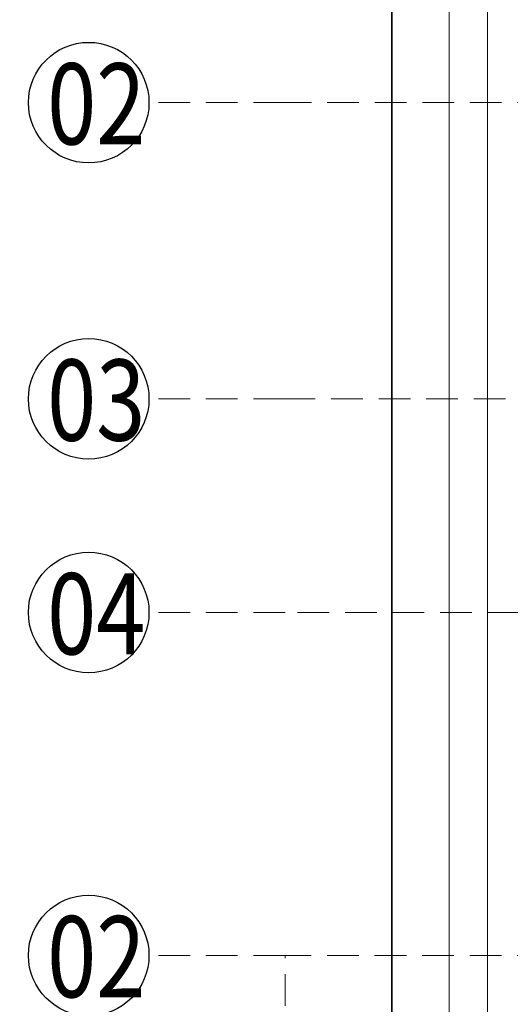
# Model space of a CAD drawing. Units: millimetres. Extents: x 73114 to 76894, y 75271 to 76162.
# Drawn here: x 74586 to 74645, y 75754 to 75872 of the extents above; entities that cross this region are included whole.
import ezdxf

# ---------------------------------------------------------------- set-up
doc = ezdxf.new("R2010")
doc.units = ezdxf.units.MM
doc.linetypes.add('HIDDEN', pattern=[9.525, 6.35, -3.175])
for name, color, linetype in [('A-04.尺寸標註', 4, 'Continuous'), ('H-06.木作(細線)', 8, 'Continuous'), ('IE-DIM', 3, 'Continuous'), ('文字', 4, 'Continuous')]:
    doc.layers.add(name, color=color, linetype=linetype)
doc.layers.add('H&K Decorate detail1', color=8, linetype='Continuous', lineweight=5)
doc.styles.add('1', font='SimSun.ttf')
doc.styles.add('CHINA', font='SIMPLEX.shx')
doc.styles.add('新細明體', font='PMingLiU.ttf')
doc.dimstyles.new('3', dxfattribs={"dimtxt": 7.5, "dimasz": 2.25, "dimexe": 1.5, "dimexo": 1.5, "dimgap": 0.9, "dimtad": 2, "dimdec": 0, "dimtxsty": '新細明體', "dimblk": 'ARCHTICK', "dimcen": 5, "dimclrd": 8, "dimclre": 8, "dimclrt": 4, "dimadec": 0, "dimazin": 0, "dimtfac": 1, "dimtdec": 0, "dimtix": 1, "dimtmove": 2, "dimatfit": 3, "dimldrblk": 'OPEN90', "dimfxl": 1.25, "dimlwd": 9, "dimlwe": 9, "dimarcsym": 0})
doc.dimstyles.new('DN-1', dxfattribs={"dimtxt": 2.6, "dimasz": 1, "dimexe": 1, "dimexo": 2, "dimgap": 0.5, "dimtad": 1, "dimdec": 0, "dimzin": 9, "dimdsep": 46, "dimtxsty": 'CHINA', "dimblk": 'ARCHTICK', "dimcen": 2, "dimdle": 1, "dimclrd": 5, "dimclre": 8, "dimclrt": 4, "dimadec": 1, "dimazin": 2, "dimtfac": 0.416667, "dimtdec": 0, "dimtix": 1, "dimtmove": 2, "dimatfit": 0, "dimldrblk": 'CCC', "dimfxl": 4, "dimfxlon": 1, "dimtzin": 0, "dimlwd": 25, "dimlwe": 25, "dimarcsym": 0})

# ---------------------------------------------------------------- blocks, each defined once
blk = doc.blocks.new('GM-0021-22')
for p, q in [((134.34, 0), (69.34, 0)), ((199.34, 0), (134.34, 0)), ((264.34, 0), (199.34, 0))]:
    blk.add_line(p, q)
at = {"layer": 'H&K Decorate detail1'}
for p, q in [((134.34, -6.93), (69.34, -6.93)), ((199.34, -6.93), (134.34, -6.93)), ((264.34, -6.93), (199.34, -6.93)), ((134.34, -11.54), (69.34, -11.54)), ((199.34, -11.54), (134.34, -11.54)), ((264.34, -11.54), (199.34, -11.54))]:
    blk.add_line(p, q, dxfattribs=at)
blk = doc.blocks.new('_ArchTick')
at = {"color": 0, "linetype": 'ByBlock', "const_width": 0.15}
blk.add_lwpolyline([(-0.5, -0.5), (0.5, 0.5)], dxfattribs=at)
blk = doc.blocks.new('*D46')
at = {"layer": 'A-04.尺寸標註', "color": 8, "linetype": 'HIDDEN', "lineweight": 9, "ltscale": 0.3, "transparency": 16777216}
for p, q in [((74875.92, 75973.92), (74501.15, 75973.92)), ((74756.83, 75498.24), (74501.15, 75498.24))]:
    blk.add_line(p, q, dxfattribs=at)
at = {"layer": 'A-04.尺寸標註', "color": 8, "lineweight": 9, "ltscale": 0.3, "transparency": 16777216}
blk.add_line((74502.65, 75973.92), (74502.65, 75498.24), dxfattribs=at)
at = {"layer": 'DEFPOINTS', "color": 0, "ltscale": 0.3, "transparency": 16777216}
for p in [(74877.42, 75973.92), (74502.65, 75498.24), (74758.33, 75498.24)]:
    blk.add_point(p, dxfattribs=at)
at = {"layer": 'A-04.尺寸標註', "color": 8, "lineweight": 9, "ltscale": 0.3, "transparency": 16777216, "xscale": 2.25, "yscale": 2.25, "zscale": 2.25}
for p, rotation in [((74502.65, 75973.92), 90), ((74502.65, 75498.24), 270)]:
    blk.add_blockref('_ArchTick', p, dxfattribs=dict(at, rotation=rotation))
at = {"layer": 'A-04.尺寸標註', "color": 4, "ltscale": 0.3, "transparency": 16777216, "insert": (74497.53, 75736.08), "char_height": 7.5, "attachment_point": 5, "rotation": 90, "style": '新細明體'}
blk.add_mtext('476', dxfattribs=at)
blk = doc.blocks.new('_Open90')
at = {"color": 0, "linetype": 'ByBlock', "lineweight": -2}
for p, q in [((0, 0), (-1, 0)), ((-0.5, 0.5), (0, 0)), ((0, 0), (-0.5, -0.5))]:
    blk.add_line(p, q, dxfattribs=at)
blk = doc.blocks.new('CCC')
at = {"layer": 'IE-DIM', "color": 4, "linetype": 'Continuous', "const_width": 0.432}
blk.add_lwpolyline([(-1.763, 1.611), (-0.837, 0.007), (-1.763, -1.597)], dxfattribs=at)

msp = doc.modelspace()

# ---------------------------------------------------------------- linework, layer by layer
at = {"color": 8}
msp.add_lwpolyline([(75155.11, 76003.34), (74630.77, 76003.34), (74630.77, 75479)], dxfattribs=at)
at = {"layer": 'H-06.木作(細線)', "color": 8}
for centre in [(74594.33, 75862.44), (74594.33, 75826.83), (74594.33, 75801.15), (74594.33, 75759.92)]:
    msp.add_circle(centre, 7.25, dxfattribs=at)

# ---------------------------------------------------------------- block references
at = {"color": 7, "xscale": -1, "rotation": 90}
msp.add_blockref('GM-0021-22', (74630.77, 76003.34), dxfattribs=at)

# ---------------------------------------------------------------- texts
at = {"layer": '文字', "color": 7, "style": '1', "width": 0.8}
for s, p in [('02', (74589.33, 75857.42)), ('03', (74589.33, 75821.81)), ('04', (74589.33, 75796.12)), ('02', (74589.33, 75754.9))]:
    msp.add_text(s, height=9.75, dxfattribs=at).set_placement(p)

# ---------------------------------------------------------------- dimensions: what is measured, and where the dimension line sits
at = {"layer": 'A-04.尺寸標註', "color": 8, "ltscale": 0.3}
dim = msp.add_linear_dim(base=(74502.65, 75498.24), p1=(74877.42, 75973.92), p2=(74758.33, 75498.24), angle=270, dimstyle='3', dxfattribs=at)
dim.commit()
dim.dimension.update_dxf_attribs({"geometry": '*D46', "text_midpoint": (74497.53, 75736.08)})

# ---------------------------------------------------------------- leaders
at = {"layer": '文字', "color": 4, "linetype": 'HIDDEN', "ltscale": 0.6}
for points in [[(74723.99, 75862.44), (74617.95, 75862.44), (74601.58, 75862.44)], [(74787.32, 75826.83), (74617.95, 75826.83), (74601.58, 75826.83)], [(74703.26, 75801.15), (74617.95, 75801.15), (74601.58, 75801.15)], [(74666.82, 75759.92), (74617.95, 75759.92), (74601.58, 75759.92)], [(74668.22, 75725.3), (74617.95, 75725.3), (74617.95, 75759.92)]]:
    msp.add_leader(points, dimstyle='DN-1', override={"dimasz": 2.4, "dimtad": 0, "dimclrd": 8, "dimlwd": 15}, dxfattribs=at)

doc.saveas('drawing.dxf')
